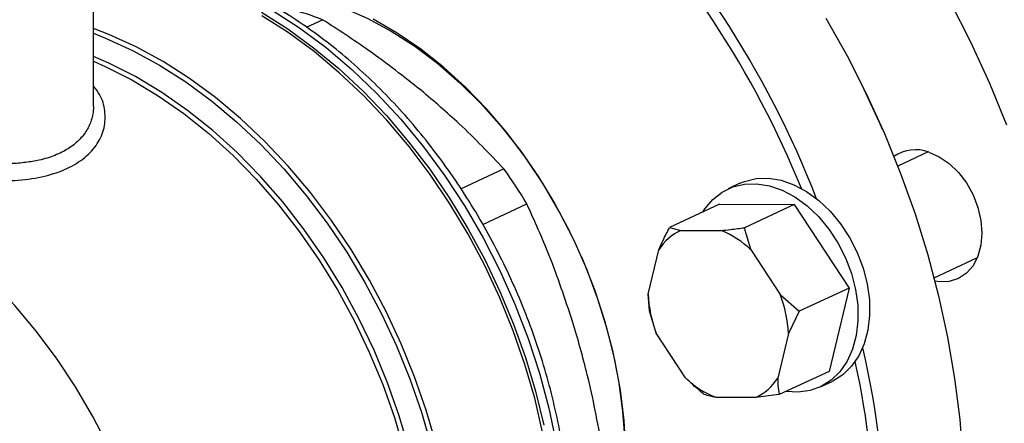
# Model space of a CAD drawing. Units: millimetres. Extents: x 4 to 416, y 4 to 293.
# Drawn here: x 329 to 336, y 180 to 182 of the extents above; entities that cross this region are included whole.
import ezdxf

# ---------------------------------------------------------------- set-up
doc = ezdxf.new("R2010")
doc.units = ezdxf.units.MM

msp = doc.modelspace()

# ---------------------------------------------------------------- linework, layer by layer
at = {"color": 7, "linetype": 'Continuous', "lineweight": 25}
for p, q in [((329.8671, 181.7756), (329.867, 182.4353)), ((331.2594, 182.2933), (331.3652, 182.3425)), ((334.8895, 181.9241), (334.8888, 181.9256)), ((335.029, 181.624), (335.0283, 181.6256)), ((335.3265, 181.4785), (335.1273, 181.3858)), ((332.552, 181.3669), (332.2709, 181.2362)), ((334.095, 181.2734), (334.0187, 181.2379)), ((332.413, 181.0047), (332.7016, 181.1388)), ((333.9618, 181.1363), (333.635, 180.9844)), ((333.9618, 181.1363), (334.4507, 181.135)), ((334.4507, 181.135), (334.1239, 180.983)), ((334.4507, 181.135), (334.8088, 180.5888)), ((333.635, 180.9844), (333.7093, 180.9656)), ((333.7093, 180.9656), (333.9702, 180.9649)), ((333.4949, 180.5482), (333.5648, 180.8389)), ((334.1678, 180.8372), (334.3588, 180.5458)), ((335.3645, 180.6559), (335.6478, 180.7876)), ((334.8088, 180.5888), (334.482, 180.4369)), ((334.8088, 180.5888), (334.6779, 180.0441)), ((333.5041, 180.4396), (333.4949, 180.5482)), ((334.3588, 180.5458), (334.482, 180.4369)), ((333.5479, 180.2938), (333.5041, 180.4396)), ((334.482, 180.4369), (334.4118, 180.2914)), ((333.739, 180.0024), (333.5479, 180.2938)), ((334.4118, 180.2914), (334.342, 180.0007)), ((334.6779, 180.0441), (334.3511, 179.8922)), ((334.621, 179.9425), (334.6974, 179.978)), ((334.1974, 179.874), (333.9365, 179.8747)), ((334.3511, 179.8922), (334.1974, 179.874))]:
    msp.add_line(p, q, dxfattribs=at)
at = {"color": 7, "linetype": 'Continuous', "lineweight": 25, "flags": 128}
for points in [[(333.2243, 184.9275), (333.4435, 184.7858), (333.6589, 184.6304), (333.87, 184.4621), (334.0761, 184.2812), (334.2765, 184.0884), (334.4706, 183.8842), (334.6577, 183.6694), (334.8373, 183.4446), (335.0088, 183.2106), (335.1716, 182.968), (335.3253, 182.7176), (335.4693, 182.4603), (335.6032, 182.1969), (335.7266, 181.9282), (335.839, 181.655)], [(330.4876, 182.6576), (330.6719, 182.5895), (330.8551, 182.5052), (331.0364, 182.4052), (331.2145, 182.2901), (331.3886, 182.1604), (331.5577, 182.017), (331.7207, 181.8606), (331.8769, 181.692), (332.0253, 181.5123), (332.1652, 181.3225), (332.2956, 181.1235), (332.4159, 180.9166), (332.5255, 180.7029), (332.6236, 180.4835), (332.7099, 180.2597), (332.7837, 180.0327), (332.8446, 179.8039), (332.8924, 179.5745), (332.9267, 179.3457), (332.9474, 179.1189), (332.9544, 178.8954)], [(330.8257, 182.5456), (330.8668, 182.5465), (331.0221, 182.5397), (331.1798, 182.5167), (331.3389, 182.4777), (331.4983, 182.423), (331.657, 182.353), (331.8139, 182.2681), (331.968, 182.1688), (332.1183, 182.0558), (332.2637, 181.93), (332.4033, 181.7921), (332.5361, 181.643), (332.6613, 181.4837), (332.778, 181.3153), (332.8855, 181.139), (332.983, 180.9558), (332.9837, 180.9544)], [(330.9658, 182.3921), (331.1382, 182.2827), (331.307, 182.1596), (331.4712, 182.0236), (331.63, 181.8753), (331.7826, 181.7155), (331.9282, 181.5451), (332.066, 181.3649), (332.1953, 181.1759), (332.3155, 180.979), (332.4258, 180.7753), (332.5258, 180.5659), (332.6149, 180.3518), (332.6926, 180.1341), (332.7585, 179.9141), (332.8124, 179.6927)], [(332.8044, 179.6466), (332.7529, 179.8689), (332.689, 180.0902), (332.613, 180.3093), (332.5255, 180.5249), (332.4268, 180.736), (332.3174, 180.9415), (332.1981, 181.1401), (332.0693, 181.331), (331.9319, 181.5129), (331.7864, 181.6851), (331.6338, 181.8465), (331.4747, 181.9963), (331.3102, 182.1337), (331.1409, 182.258), (330.9679, 182.3684)], [(333.3489, 179.5268), (333.3376, 179.7226), (333.3134, 179.9208), (333.2766, 180.1202), (333.2273, 180.3194), (333.1659, 180.5173), (333.0928, 180.7124), (333.0084, 180.9036), (332.9133, 181.0895), (332.8082, 181.2691), (332.6936, 181.4411), (332.5704, 181.6043), (332.4393, 181.7579), (332.3013, 181.9006), (332.1571, 182.0318), (332.0077, 182.1503), (331.8541, 182.2556), (331.6973, 182.3469)], [(334.6576, 182.3526), (334.7953, 182.1072), (334.9229, 181.8557), (335.0399, 181.5988), (335.1459, 181.3377), (335.2405, 181.073), (335.3234, 180.8059), (335.3943, 180.5372), (335.453, 180.2678), (335.4993, 179.9987), (335.5329, 179.7309), (335.5538, 179.4653)], [(335.0283, 181.6256), (335.0082, 181.6713), (334.8895, 181.9241)], [(335.3307, 181.4772), (335.3984, 181.4472), (335.4635, 181.4023), (335.5235, 181.3443), (335.5761, 181.2754), (335.6193, 181.1982), (335.6514, 181.1157), (335.6712, 181.0311), (335.6779, 180.9477), (335.6712, 180.8685), (335.6515, 180.7967), (335.6194, 180.7351), (335.5763, 180.6859), (335.5237, 180.6511), (335.4637, 180.6321), (335.3986, 180.6295), (335.3704, 180.6334)], [(333.8523, 181.0854), (333.8656, 181.1059), (333.9177, 181.168), (333.9792, 181.2165), (334.0487, 181.2503), (334.1246, 181.2686), (334.2051, 181.271), (334.2882, 181.2575), (334.3721, 181.2284), (334.4548, 181.1842), (334.5343, 181.1262), (334.6087, 181.0556), (334.6764, 180.9741), (334.7358, 180.8836), (334.7854, 180.7862), (334.8241, 180.6842), (334.8509, 180.58), (334.8653, 180.4761), (334.867, 180.3748), (334.8558, 180.2786), (334.832, 180.1897), (334.7963, 180.1102), (334.7493, 180.0419), (334.6923, 179.9865), (334.6266, 179.9452), (334.5537, 179.9191), (334.4753, 179.9086), (334.3972, 179.9136)], [(334.095, 181.2734), (334.1251, 181.2858), (334.201, 181.3041), (334.2814, 181.3065), (334.3646, 181.293), (334.4485, 181.2639), (334.5311, 181.2197), (334.6106, 181.1617), (334.6851, 181.0911), (334.7528, 181.0096), (334.8121, 180.9191), (334.8617, 180.8217), (334.9004, 180.7197), (334.9273, 180.6155), (334.9417, 180.5116), (334.9433, 180.4103), (334.9321, 180.3141), (334.9084, 180.2252), (334.8726, 180.1457), (334.8257, 180.0774), (334.7687, 180.022), (334.703, 179.9807), (334.6974, 179.978)], [(330.1691, 179.0692), (330.146, 179.1342), (330.0629, 179.3441), (329.9688, 179.5497), (329.8642, 179.7499), (329.7497, 179.9436), (329.6259, 180.1297), (329.4934, 180.3073), (329.3531, 180.4753), (329.2055, 180.6329), (329.0517, 180.7791), (328.8923, 180.9132), (328.7283, 181.0345), (328.6594, 181.0807)], [(333.0587, 180.7931), (333.07, 180.767), (333.1457, 180.5739), (333.2098, 180.3777), (333.2617, 180.1798), (333.3012, 179.9815), (333.3279, 179.784), (333.3418, 179.5887), (333.3426, 179.397), (333.3305, 179.21), (333.3054, 179.029), (333.2676, 178.8553), (333.2173, 178.69), (333.1548, 178.5341), (333.0806, 178.3887), (332.9951, 178.2549), (332.899, 178.1334), (332.8889, 178.1221)]]:
    msp.add_lwpolyline(points, dxfattribs=at)
at = {"color": 8, "linetype": 'Continuous', "lineweight": 25, "flags": 128}
for points in [[(332.1074, 179.5687), (332.0434, 179.79), (331.9675, 180.0091), (331.8799, 180.2248), (331.7812, 180.4359), (331.6719, 180.6413), (331.5526, 180.84), (331.4238, 181.0308), (331.2864, 181.2128), (331.1409, 181.3849), (330.9883, 181.5463), (330.8292, 181.6961), (330.6646, 181.8335), (330.4954, 181.9578), (330.3224, 182.0683), (330.1466, 182.1643), (329.9688, 182.2455), (329.867, 182.285)], [(329.867, 182.2541), (329.9465, 182.2229), (330.1234, 182.1421), (330.2985, 182.0464), (330.4707, 181.9364), (330.6392, 181.8127), (330.8031, 181.6759), (330.9614, 181.5268), (331.1134, 181.3661), (331.2582, 181.1947), (331.3951, 181.0135), (331.5233, 180.8235), (331.6421, 180.6257), (331.751, 180.4212), (331.8492, 180.211), (331.9364, 179.9963), (332.012, 179.7782), (332.0756, 179.5578)], [(332.0472, 178.877), (332.0215, 179.0954), (331.9826, 179.3151), (331.931, 179.5349), (331.8668, 179.7535), (331.7905, 179.9698), (331.7025, 180.1825), (331.6032, 180.3904), (331.4933, 180.5923), (331.3733, 180.7872), (331.2439, 180.9739), (331.1058, 181.1513), (330.9599, 181.3185), (330.8069, 181.4746), (330.6477, 181.6185), (330.4832, 181.7497), (330.3143, 181.8672), (330.1419, 181.9705), (329.9671, 182.059), (329.867, 182.1025)], [(329.8671, 182.0706), (329.9443, 182.0366), (330.1182, 181.9486), (330.2897, 181.8458), (330.4578, 181.7289), (330.6215, 181.5984), (330.7799, 181.4551), (330.9322, 181.2999), (331.0774, 181.1335), (331.2148, 180.957), (331.3436, 180.7712), (331.4631, 180.5774), (331.5726, 180.3764), (331.6714, 180.1696), (331.7591, 179.9579), (331.8351, 179.7427), (331.899, 179.5251), (331.9504, 179.3064), (331.9891, 179.0878), (332.0149, 178.8704)]]:
    msp.add_lwpolyline(points, dxfattribs=at)
at = {"color": 7, "linetype": 'Continuous', "lineweight": 25}
for centre, radius, start, end in [((328.6214, 178.8472), 6.4121, 21.26663, 45.34148), ((328.5842, 178.8266), 6.3865, 22.20077, 44.30273), ((330.6818, 180.5974), 1.8741, 68.61527, 75.41603), ((335.2441, 181.2441), 0.2486, 69.61751, 124.71814), ((329.735, 179.3568), 3.4607, 30.99309, 35.51024), ((333.839, 180.6718), 0.3211, 113.8212, 148.65502), ((333.7611, 180.4247), 0.5793, 45.40741, 68.83798), ((334.273, 180.5775), 0.7786, 182.15729, 201.3721), ((333.6338, 180.2621), 0.7786, 2.15729, 21.3721), ((329.8192, 178.9758), 5.2237, 346.1646, 13.52905), ((329.7737, 178.9665), 5.2017, 347.357, 12.67016), ((334.1456, 180.4149), 0.5792, 225.40687, 248.83852), ((334.0677, 180.1678), 0.3211, 293.8212, 328.65502)]:
    msp.add_arc(centre, radius, start, end, dxfattribs=at)
for points, knots in [([(332.9866, 178.9313), (332.9863, 178.9836), (332.9857, 179.1041), (332.9709, 179.2962), (332.9446, 179.506), (332.9064, 179.7167), (332.857, 179.9273), (332.7966, 180.1367), (332.7253, 180.3441), (332.6436, 180.5484), (332.5518, 180.7487), (332.4504, 180.9442), (332.3398, 181.1338), (332.2205, 181.3167), (332.0932, 181.4921), (331.9582, 181.6591), (331.8163, 181.817), (331.6681, 181.965), (331.5142, 182.1024), (331.3554, 182.2286), (331.1923, 182.3428), (331.0258, 182.4446), (330.8565, 182.5334), (330.6854, 182.6087), (330.5131, 182.6703), (330.3407, 182.7172), (330.1805, 182.7491), (330.0786, 182.7584), (330.0336, 182.7626)], [0, 0, 0, 0, 0.030005, 0.0691361, 0.1082653, 0.1473909, 0.1865117, 0.2256283, 0.2647413, 0.3038526, 0.3429636, 0.382077, 0.4211939, 0.4603167, 0.4994472, 0.5385869, 0.5777373, 0.6168987, 0.6560707, 0.6952515, 0.7344368, 0.7736196, 0.81279, 0.8519362, 0.8910429, 0.9300926, 0.9690664, 1, 1, 1, 1]), ([(332.0115, 181.8793), (331.8988, 181.9682), (331.6943, 182.1294), (331.4672, 182.2765), (331.3652, 182.3425)], [0, 0, 0, 0, 0.550944, 1, 1, 1, 1]), ([(332.552, 181.3669), (332.4574, 181.4666), (332.2907, 181.6421), (332.0957, 181.8077), (332.0115, 181.8793)], [0, 0, 0, 0, 0.567923, 1, 1, 1, 1]), ([(333.0004, 180.3711), (332.952, 180.5163), (332.8641, 180.7798), (332.7519, 181.0276), (332.7016, 181.1388)], [0, 0, 0, 0, 0.550945, 1, 1, 1, 1]), ([(333.5648, 180.8389), (333.5738, 180.8593), (333.5951, 180.9079), (333.6204, 180.9564), (333.635, 180.9844)], [0, 0, 0, 0, 0.4214399, 1, 1, 1, 1]), ([(333.9702, 180.9649), (333.9913, 180.9669), (334.0412, 180.9719), (334.0936, 180.9789), (334.1239, 180.983)], [0, 0, 0, 0, 0.421433, 1, 1, 1, 1]), ([(334.1239, 180.983), (334.1263, 180.973), (334.1375, 180.9246), (334.1544, 180.8758), (334.1678, 180.8372)], [0, 0, 0, 0, 0.206693, 1, 1, 1, 1]), ([(333.1934, 179.5541), (333.1642, 179.7111), (333.1126, 179.9874), (333.0343, 180.2553), (333.0004, 180.3711)], [0, 0, 0, 0, 0.567923, 1, 1, 1, 1]), ([(333.8622, 179.8935), (333.8534, 179.9005), (333.8107, 179.9343), (333.7707, 179.9723), (333.739, 180.0024)], [0, 0, 0, 0, 0.2066839, 1, 1, 1, 1]), ([(334.342, 180.0007), (334.3421, 179.9845), (334.3426, 179.9461), (334.348, 179.9119), (334.3511, 179.8922)], [0, 0, 0, 0, 0.4214399, 1, 1, 1, 1]), ([(333.9365, 179.8747), (333.9246, 179.8769), (333.8965, 179.8821), (333.8747, 179.8893), (333.8622, 179.8935)], [0, 0, 0, 0, 0.4214418, 1, 1, 1, 1])]:
    msp.add_open_spline(points, degree=3, knots=knots, dxfattribs=at)
at = {"color": 8, "linetype": 'Continuous', "lineweight": 25}
for points, knots in [([(328.7819, 181.3362), (328.7842, 181.3358), (328.8525, 181.3216), (328.9917, 181.3033), (329.1902, 181.2864), (329.3794, 181.2906), (329.5512, 181.3163), (329.6986, 181.3666), (329.8164, 181.4392), (329.898, 181.5311), (329.9434, 181.6359), (329.9464, 181.7459), (329.9223, 181.8398), (329.8815, 181.8901), (329.8671, 181.9078)], [0, 0, 0, 0, 0.003297, 0.097085, 0.191849, 0.285995, 0.381327, 0.475907, 0.570563, 0.665998, 0.760059, 0.854813, 0.948694, 1, 1, 1, 1]), ([(329.8669, 181.7756), (329.867, 181.774), (329.8677, 181.7574), (329.8639, 181.7273), (329.8546, 181.6874), (329.841, 181.6523), (329.8168, 181.6065), (329.7746, 181.5533), (329.7037, 181.4973), (329.6167, 181.4537), (329.5349, 181.4289), (329.4691, 181.4159), (329.424, 181.4093), (329.3756, 181.4044), (329.324, 181.4014), (329.2666, 181.4004), (329.1967, 181.4022), (329.1066, 181.4083), (328.9831, 181.4227), (328.863, 181.4422), (328.7836, 181.4597), (328.7586, 181.4652)], [0, 0, 0, 0, 0.005294, 0.054356, 0.099027, 0.139313, 0.17524, 0.263075, 0.344732, 0.428737, 0.513401, 0.545018, 0.577796, 0.611745, 0.646874, 0.683166, 0.725554, 0.782253, 0.853256, 0.953762, 1, 1, 1, 1])]:
    msp.add_open_spline(points, degree=3, knots=knots, dxfattribs=at)

doc.saveas('drawing.dxf')
